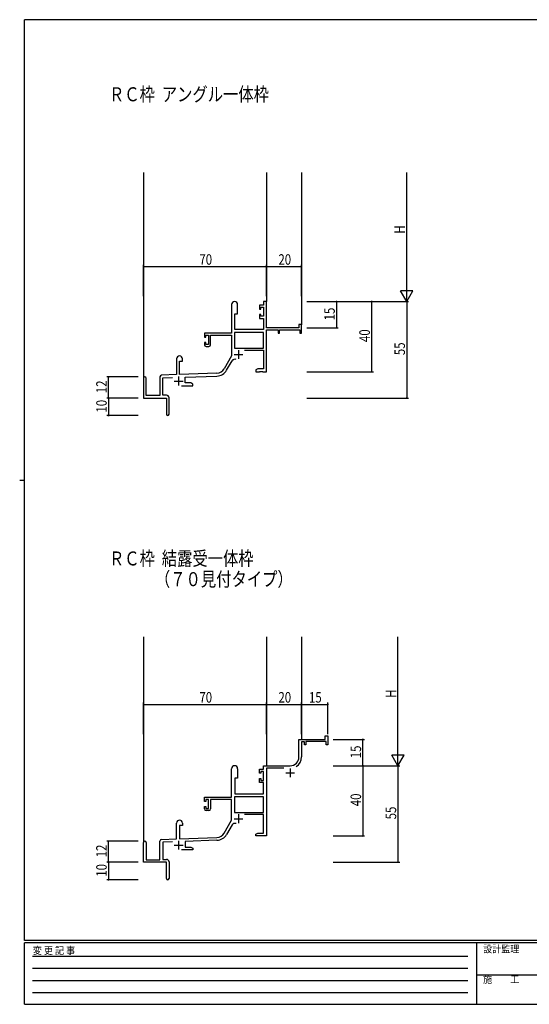
# Model space of a CAD drawing. Extents: x 0 to 793, y 0 to 564.
# Drawn here: x 0 to 291, y 0 to 561 of the extents above; entities that cross this region are included whole.
import ezdxf

# ---------------------------------------------------------------- set-up
doc = ezdxf.new("R2010")
doc.units = 0
doc.linetypes.add('HIDDEN', pattern=[0.375, 0.25, -0.125])
for name, color, linetype in [('USER1', 3, 'CONTINUOUS'), ('YKK_11', 7, 'CONTINUOUS'), ('YKK_12', 2, 'CONTINUOUS'), ('YKK_D', 6, 'CONTINUOUS'), ('YKK_ZWAK', 7, 'CONTINUOUS')]:
    doc.layers.add(name, color=color, linetype=linetype)
doc.styles.get("Standard").update_dxf_attribs({"font": 'ROMANS.SHX', "bigfont": 'EXTFONT.SHX'})
doc.styles.add('YKK_OSSTYLE1', font='romans.shx', dxfattribs={"width": 0.9, "bigfont": 'EXTFONT.SHX'})

# ---------------------------------------------------------------- blocks, each defined once
blk = doc.blocks.new('A201')
at = {"layer": 'YKK_ZWAK', "color": 254, "linetype": 'Continuous'}
for p, q in [((571, 410), (21, 410)), ((21, 35), (21, 410)), ((19, 222.5), (21, 222.5)), ((571, 35), (21, 35)), ((544, 34), (21, 34)), ((21, 9), (21, 34)), ((205, 34), (205, 9)), ((21, 9), (544, 9))]:
    blk.add_line(p, q, dxfattribs=at)
at = {"layer": 'YKK_ZWAK', "color": 131, "linetype": 'HIDDEN'}
for p, q in [((24.28, 28.63), (201.57, 28.63)), ((24.28, 23.68), (201.57, 23.68)), ((24.28, 18.74), (201.57, 18.74)), ((24.28, 13.79), (201.57, 13.79))]:
    blk.add_line(p, q, dxfattribs=at)
at = {"layer": 'YKK_ZWAK', "color": 131, "linetype": 'Continuous'}
blk.add_line((205, 21), (297, 21), dxfattribs=at)
at = {"layer": 'YKK_ZWAK', "color": 131, "linetype": 'Continuous', "style": 'YKK_OSSTYLE1', "width": 0.9}
for s, p in [('変 更 記 事', (24.37, 29.39)), ('設計監理', (207.69, 30.05)), ('施\u3000\u3000工', (207.69, 17.68))]:
    blk.add_text(s, height=3, dxfattribs=at).set_placement(p)

msp = doc.modelspace()

# ---------------------------------------------------------------- linework, layer by layer
at = {"layer": 'YKK_11', "color": 0, "linetype": 'ByBlock', "lineweight": -2}
for p, q in [((120.82, 398.98), (120.82, 382.68)), ((124.22, 393.68), (124.22, 398.98)), ((138.99, 398.68), (136.72, 398.68)), ((136.72, 398.68), (136.72, 396.38)), ((138.99, 400.68), (138.99, 398.68)), ((140.62, 400.68), (138.99, 400.68)), ((140.62, 385.68), (140.62, 400.68)), ((122.62, 384.68), (122.62, 393.68)), ((122.62, 393.68), (124.22, 393.68)), ((136.72, 396.38), (137.52, 396.38)), ((136.72, 393.38), (136.72, 391.08)), ((137.52, 393.38), (136.72, 393.38)), ((137.52, 397.48), (138.99, 397.48)), ((137.52, 396.38), (137.52, 397.48)), ((137.52, 392.28), (137.52, 393.38)), ((138.99, 397.48), (138.99, 392.28)), ((136.72, 391.08), (138.99, 391.08)), ((138.99, 392.28), (137.52, 392.28)), ((138.99, 391.08), (138.99, 384.68)), ((160.62, 387.68), (159.12, 387.68)), ((159.12, 387.68), (159.12, 385.68)), ((160.62, 382.68), (160.62, 387.68)), ((105.32, 382.68), (105.32, 380.38)), ((120.82, 382.68), (105.32, 382.68)), ((122.45, 383.05), (122.45, 374.08)), ((138.99, 383.05), (122.45, 383.05)), ((138.99, 383.05), (122.45, 383.05)), ((138.99, 384.68), (122.62, 384.68)), ((138.99, 374.08), (138.99, 383.05)), ((159.12, 385.68), (140.62, 385.68)), ((140.62, 360.68), (140.62, 384.58)), ((140.62, 384.58), (147.32, 384.58)), ((147.32, 384.58), (147.32, 382.68)), ((147.32, 382.68), (148.12, 382.68)), ((148.12, 384.58), (159.72, 384.58)), ((148.12, 382.68), (148.12, 384.58)), ((159.72, 384.58), (159.72, 382.68)), ((159.72, 382.68), (160.62, 382.68)), ((105.32, 380.38), (106.12, 380.38)), ((105.32, 377.38), (105.32, 376.08)), ((106.12, 377.38), (105.32, 377.38)), ((106.12, 381.48), (107.62, 381.48)), ((106.12, 380.38), (106.12, 381.48)), ((106.12, 376.28), (106.12, 377.38)), ((107.62, 376.28), (106.12, 376.28)), ((107.62, 381.48), (107.62, 376.28)), ((108.82, 376.08), (108.82, 381.48)), ((108.82, 381.48), (120.82, 381.48)), ((120.82, 381.48), (120.82, 369.68)), ((106.32, 375.08), (107.82, 375.08)), ((122.45, 374.08), (138.99, 374.08)), ((128.12, 372.88), (138.99, 372.88)), ((138.99, 372.88), (138.99, 362.31)), ((89.42, 367.98), (89.42, 359.02)), ((91.12, 359.07), (91.12, 366.68)), ((91.12, 366.68), (92.82, 366.68)), ((92.82, 366.68), (92.82, 367.98)), ((120.82, 369.68), (116.57, 362.32)), ((117.98, 361.5), (121.12, 366.93)), ((112.41, 359.82), (91.12, 359.07)), ((135.72, 362.31), (134.62, 361.68)), ((134.62, 361.68), (134.62, 360.68)), ((134.62, 360.68), (136.67, 360.68)), ((138.99, 362.31), (135.72, 362.31)), ((136.67, 360.68), (136.85, 360.8)), ((136.85, 360.8), (137.4, 360.8)), ((137.4, 360.8), (137.58, 360.68)), ((137.58, 360.68), (137.67, 360.68)), ((137.67, 360.68), (137.85, 360.8)), ((137.85, 360.8), (138.4, 360.8)), ((138.4, 360.8), (138.58, 360.68)), ((138.58, 360.68), (140.62, 360.68)), ((70.62, 356.98), (70.62, 345.68)), ((72.02, 347.08), (72.02, 356.98)), ((79.92, 357.72), (79.92, 347.08)), ((89.42, 359.02), (80.89, 358.72)), ((81.55, 357.11), (87.19, 357.31)), ((81.55, 347.31), (81.55, 357.11)), ((94.32, 357.56), (112.47, 358.19)), ((94.32, 354.31), (94.32, 357.56)), ((97.53, 354.31), (94.32, 354.31)), ((98.62, 353.68), (97.53, 354.31)), ((98.62, 352.68), (98.62, 353.68)), ((92.27, 352.68), (98.62, 352.68)), ((70.62, 345.68), (83.62, 345.68)), ((79.92, 347.08), (72.02, 347.08)), ((83.62, 347.31), (81.55, 347.31)), ((83.62, 345.68), (83.62, 341.14)), ((85.12, 336.43), (85.12, 345.81)), ((83.62, 341.14), (83.74, 340.96)), ((83.74, 340.41), (83.62, 340.23)), ((83.62, 340.23), (83.62, 336.43)), ((83.74, 340.96), (83.74, 340.41)), ((174.12, 153.02), (175.62, 153.02)), ((174.12, 151.02), (174.12, 153.02)), ((175.62, 153.02), (175.62, 148.02)), ((159.22, 141.02), (159.22, 151.02)), ((159.22, 151.02), (174.12, 151.02)), ((162.32, 149.72), (160.62, 149.72)), ((160.62, 149.72), (160.62, 141.02)), ((162.32, 148.02), (162.32, 149.72)), ((163.12, 148.02), (162.32, 148.02)), ((174.72, 149.92), (163.12, 149.92)), ((163.12, 149.92), (163.12, 148.02)), ((174.72, 148.02), (174.72, 149.92)), ((175.62, 148.02), (174.72, 148.02)), ((138.99, 136.02), (154.22, 136.02)), ((138.99, 134.02), (138.99, 136.02)), ((120.82, 118.02), (120.82, 134.32)), ((124.22, 134.32), (124.22, 129.02)), ((136.72, 131.72), (136.72, 134.02)), ((136.72, 134.02), (138.99, 134.02)), ((137.52, 131.72), (136.72, 131.72)), ((138.99, 132.82), (137.52, 132.82)), ((137.52, 132.82), (137.52, 131.72)), ((138.99, 127.62), (138.99, 132.82)), ((140.62, 134.62), (140.62, 96.02)), ((150.55, 134.62), (140.62, 134.62)), ((122.62, 129.02), (122.62, 120.02)), ((124.22, 129.02), (122.62, 129.02)), ((136.72, 126.42), (136.72, 128.72)), ((136.72, 128.72), (137.52, 128.72)), ((138.99, 126.42), (136.72, 126.42)), ((137.52, 128.72), (137.52, 127.62)), ((137.52, 127.62), (138.99, 127.62)), ((138.99, 120.02), (138.99, 126.42)), ((105.32, 118.02), (120.82, 118.02)), ((105.32, 115.72), (105.32, 118.02)), ((138.99, 118.39), (122.45, 118.39)), ((138.99, 118.39), (122.45, 118.39)), ((122.45, 118.39), (122.45, 109.42)), ((122.62, 120.02), (138.99, 120.02)), ((138.99, 109.42), (138.99, 118.39)), ((106.12, 115.72), (105.32, 115.72)), ((105.32, 111.42), (105.32, 112.72)), ((105.32, 112.72), (106.12, 112.72)), ((107.62, 116.82), (106.12, 116.82)), ((106.12, 116.82), (106.12, 115.72)), ((106.12, 112.72), (106.12, 111.62)), ((107.62, 111.62), (107.62, 116.82)), ((120.82, 116.82), (108.82, 116.82)), ((108.82, 116.82), (108.82, 111.42)), ((120.82, 105.02), (120.82, 116.82)), ((106.12, 111.62), (107.62, 111.62)), ((107.82, 110.42), (106.32, 110.42)), ((122.45, 109.42), (138.99, 109.42)), ((138.99, 108.22), (128.12, 108.22)), ((138.99, 97.65), (138.99, 108.22)), ((89.42, 94.35), (89.42, 103.32)), ((92.82, 102.02), (91.12, 102.02)), ((91.12, 102.02), (91.12, 94.41)), ((92.82, 103.32), (92.82, 102.02)), ((116.57, 97.65), (120.82, 105.02)), ((121.12, 102.27), (117.98, 96.84)), ((134.62, 97.02), (135.72, 97.65)), ((134.62, 96.02), (134.62, 97.02)), ((136.67, 96.02), (134.62, 96.02)), ((135.72, 97.65), (138.99, 97.65)), ((136.85, 96.14), (136.67, 96.02)), ((137.4, 96.14), (136.85, 96.14)), ((137.58, 96.02), (137.4, 96.14)), ((137.67, 96.02), (137.58, 96.02)), ((137.85, 96.14), (137.67, 96.02)), ((138.4, 96.14), (137.85, 96.14)), ((138.58, 96.02), (138.4, 96.14)), ((140.62, 96.02), (138.58, 96.02)), ((70.62, 81.02), (70.62, 92.32)), ((72.02, 92.32), (72.02, 82.42)), ((79.92, 82.42), (79.92, 93.05)), ((80.89, 94.05), (89.42, 94.35)), ((87.19, 92.64), (81.55, 92.45)), ((81.55, 92.45), (81.55, 82.65)), ((91.12, 94.41), (112.41, 95.15)), ((112.47, 93.53), (94.32, 92.89)), ((94.32, 92.89), (94.32, 89.65)), ((98.62, 88.02), (92.27, 88.02)), ((94.32, 89.65), (97.53, 89.65)), ((97.53, 89.65), (98.62, 89.02)), ((98.62, 89.02), (98.62, 88.02)), ((83.62, 81.02), (70.62, 81.02)), ((72.02, 82.42), (79.92, 82.42)), ((81.55, 82.65), (83.62, 82.65)), ((83.62, 76.48), (83.62, 81.02)), ((85.12, 81.15), (85.12, 71.77)), ((83.74, 76.29), (83.62, 76.48)), ((83.62, 75.56), (83.74, 75.74)), ((83.62, 71.77), (83.62, 75.56)), ((83.74, 75.74), (83.74, 76.29))]:
    msp.add_line(p, q, dxfattribs=at)
at = {"layer": 'YKK_11', "color": 2}
for p, q in [((124.72, 372.98), (124.72, 367.98)), ((122.22, 370.48), (127.22, 370.48)), ((88.12, 355.38), (93.12, 355.38)), ((90.62, 357.88), (90.62, 352.88)), ((151.62, 132.02), (156.62, 132.02)), ((154.12, 134.52), (154.12, 129.52)), ((124.72, 108.32), (124.72, 103.32)), ((122.22, 105.82), (127.22, 105.82)), ((88.12, 90.72), (93.12, 90.72)), ((90.62, 93.22), (90.62, 88.22))]:
    msp.add_line(p, q, dxfattribs=at)
at = {"layer": 'YKK_11', "color": 0, "linetype": 'ByBlock', "lineweight": -2}
for centre, radius, start, end in [((122.52, 398.98), 1.7, 360, 180), ((106.32, 376.08), 1, 180, 270), ((107.82, 376.08), 1, 270, 360), ((91.12, 367.98), 1.7, 360, 180), ((122.68, 366.03), 1.8, 65.2987, 150), ((112.24, 364.82), 5, 272, 330), ((112.24, 364.82), 6.63, 272, 330), ((71.32, 356.98), 0.7, 360, 180), ((80.92, 357.72), 1, 92, 180), ((83.62, 345.81), 1.5, 0, 90), ((84.37, 336.43), 0.75, 180, 0), ((154.22, 141.02), 5, 270, 360), ((154.22, 141.02), 6.4, 302.1287, 0), ((122.52, 134.32), 1.7, 360, 180), ((106.32, 111.42), 1, 180, 270), ((107.82, 111.42), 1, 270, 360), ((91.12, 103.32), 1.7, 360, 180), ((122.68, 101.37), 1.8, 65.2987, 150), ((112.24, 100.15), 5, 272, 330), ((112.24, 100.15), 6.63, 272, 330), ((71.32, 92.32), 0.7, 360, 180), ((80.92, 93.05), 1, 92, 180), ((83.62, 81.15), 1.5, 0, 90), ((84.37, 71.77), 0.75, 180, 0)]:
    msp.add_arc(centre, radius, start, end, dxfattribs=at)
at = {"layer": 'YKK_12'}
for p, q in [((70.62, 474.18), (70.62, 357.41)), ((140.62, 474.18), (140.62, 400.68)), ((160.62, 474.18), (160.62, 387.38)), ((70.62, 209.52), (70.62, 92.75)), ((140.62, 209.52), (140.62, 136.02)), ((160.62, 209.52), (160.62, 151.02))]:
    msp.add_line(p, q, dxfattribs=at)
at = {"layer": 'YKK_D'}
for p, q in [((220.62, 407.68), (220.62, 474.18)), ((70.62, 403.68), (70.62, 421.68)), ((140.62, 403.68), (140.62, 421.68)), ((140.62, 403.68), (140.62, 421.68)), ((160.62, 403.68), (160.62, 421.68)), ((70.62, 420.68), (140.62, 420.68)), ((140.62, 420.68), (160.62, 420.68)), ((163.62, 400.68), (221.62, 400.68)), ((163.62, 400.68), (221.62, 400.68)), ((163.62, 400.68), (201.62, 400.68)), ((163.62, 400.68), (181.62, 400.68)), ((180.62, 400.68), (180.62, 385.68)), ((200.62, 400.68), (200.62, 360.68)), ((220.62, 400.68), (220.62, 345.68)), ((163.62, 385.68), (181.62, 385.68)), ((163.62, 360.68), (201.62, 360.68)), ((67.62, 357.68), (49.62, 357.68)), ((50.62, 345.68), (50.62, 357.68)), ((67.62, 345.68), (49.62, 345.68)), ((67.62, 345.68), (49.62, 345.68)), ((50.62, 345.68), (50.62, 335.68)), ((163.62, 345.68), (221.62, 345.68)), ((67.62, 335.68), (49.62, 335.68)), ((215.62, 143.02), (215.62, 209.52)), ((70.62, 154.02), (70.62, 172.02)), ((70.62, 171.02), (140.62, 171.02)), ((140.62, 154.02), (140.62, 172.02)), ((140.62, 154.02), (140.62, 172.02)), ((140.62, 171.02), (160.62, 171.02)), ((160.62, 154.02), (160.62, 172.02)), ((160.62, 154.02), (160.62, 172.02)), ((160.62, 171.02), (175.62, 171.02)), ((175.62, 154.02), (175.62, 172.02)), ((178.62, 151.02), (196.62, 151.02)), ((195.62, 136.02), (195.62, 151.02)), ((178.62, 136.02), (216.62, 136.02)), ((178.62, 136.02), (216.62, 136.02)), ((178.62, 136.02), (196.62, 136.02)), ((178.62, 136.02), (196.62, 136.02)), ((195.62, 136.02), (195.62, 96.02)), ((215.62, 136.02), (215.62, 81.02)), ((178.62, 96.02), (196.62, 96.02)), ((67.62, 93.02), (49.62, 93.02)), ((50.62, 81.02), (50.62, 93.02)), ((67.62, 81.02), (49.62, 81.02)), ((67.62, 81.02), (49.62, 81.02)), ((50.62, 81.02), (50.62, 71.02)), ((178.62, 81.02), (216.62, 81.02)), ((67.62, 71.02), (49.62, 71.02))]:
    msp.add_line(p, q, dxfattribs=at)
at = {"layer": 'YKK_D', "lineweight": -2}
for p, q in [((220.62, 400.68), (220.62, 412.81)), ((224.12, 406.75), (217.12, 406.75)), ((220.62, 400.68), (217.12, 406.75)), ((220.62, 400.68), (224.12, 406.75)), ((215.62, 136.02), (215.62, 148.14)), ((219.12, 142.08), (212.12, 142.08)), ((215.62, 136.02), (212.12, 142.08)), ((215.62, 136.02), (219.12, 142.08))]:
    msp.add_line(p, q, dxfattribs=at)
at = {"layer": 'YKK_D', "linetype": 'ByBlock', "const_width": 0.85}
for points in [[(70.73, 420.68, 1), (70.52, 420.68, 1)], [(140.73, 420.68, 1), (140.52, 420.68, 1)], [(140.52, 420.68, 1), (140.73, 420.68, 1)], [(160.52, 420.68, 1), (160.73, 420.68, 1)], [(180.62, 400.58, 1), (180.62, 400.79, 1)], [(200.62, 400.58, 1), (200.62, 400.79, 1)], [(180.62, 385.79, 1), (180.62, 385.58, 1)], [(200.62, 360.79, 1), (200.62, 360.58, 1)], [(50.62, 357.58, 1), (50.62, 357.79, 1)], [(50.62, 345.79, 1), (50.62, 345.58, 1)], [(50.62, 345.58, 1), (50.62, 345.79, 1)], [(220.62, 345.79, 1), (220.62, 345.58, 1)], [(50.62, 335.79, 1), (50.62, 335.58, 1)], [(70.73, 171.02, 1), (70.52, 171.02, 1)], [(140.52, 171.02, 1), (140.73, 171.02, 1)], [(140.73, 171.02, 1), (140.52, 171.02, 1)], [(160.52, 171.02, 1), (160.73, 171.02, 1)], [(160.73, 171.02, 1), (160.52, 171.02, 1)], [(175.52, 171.02, 1), (175.73, 171.02, 1)], [(195.62, 150.91, 1), (195.62, 151.13, 1)], [(195.62, 135.91, 1), (195.62, 136.13, 1)], [(195.62, 136.13, 1), (195.62, 135.91, 1)], [(195.62, 96.13, 1), (195.62, 95.91, 1)], [(50.62, 92.91, 1), (50.62, 93.13, 1)], [(50.62, 80.91, 1), (50.62, 81.13, 1)], [(50.62, 81.13, 1), (50.62, 80.91, 1)], [(215.62, 81.13, 1), (215.62, 80.91, 1)], [(50.62, 71.13, 1), (50.62, 70.91, 1)]]:
    msp.add_lwpolyline(points, format="xyb", close=True, dxfattribs=at)

# ---------------------------------------------------------------- block references
at = {"layer": 'YKK_ZWAK', "xscale": 1.4, "yscale": 1.4, "zscale": 1.4}
msp.add_blockref('A201', (-26.6, -12.6), dxfattribs=at)

# ---------------------------------------------------------------- texts
at = {"layer": 'USER1', "width": 0.8}
for s, p in [('ＲＣ枠  アングル一体枠', (50.89, 514.87)), ('ＲＣ枠  結露受一体枠', (50.89, 250.2)), ('\u3000\u3000\u3000（７０見付タイプ）', (50.89, 238.41))]:
    msp.add_text(s, height=8, dxfattribs=at).set_placement(p)
at = {"layer": 'YKK_D', "width": 0.8}
for s, p in [('H', (219.62, 439.39)), ('15', (179.62, 389.94)), ('40', (199.62, 377.59)), ('55', (219.62, 370.11)), ('12', (49.62, 348.43)), ('10', (49.62, 337.38)), ('H', (214.62, 174.72)), ('15', (194.62, 140.28)), ('40', (194.62, 112.93)), ('55', (214.62, 105.45)), ('12', (49.62, 83.77)), ('10', (49.62, 72.72))]:
    msp.add_text(s, height=6, rotation=90, dxfattribs=at).set_placement(p)
for s, p in [('70', (102.43, 421.68)), ('20', (147.48, 421.68)), ('70', (102.43, 172.02)), ('20', (147.48, 172.02)), ('15', (164.88, 172.02))]:
    msp.add_text(s, height=6, dxfattribs=at).set_placement(p)

doc.saveas('drawing.dxf')
